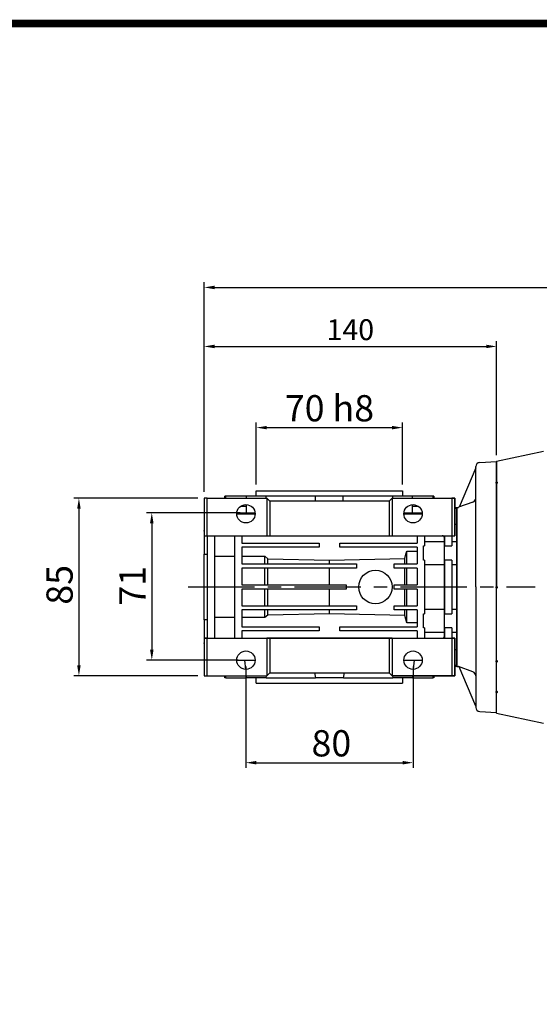
# Model space of a CAD drawing. Extents: x -89 to 1633, y 264 to 1505.
# Drawn here: x 447 to 696, y 1003 to 1474 of the extents above; entities that cross this region are included whole.
import ezdxf

# ---------------------------------------------------------------- set-up
doc = ezdxf.new("R2010")
doc.units = 0
doc.header["$MEASUREMENT"] = 0
doc.linetypes.add('CENTER', pattern=[50.8, 31.75, -6.35, 6.35, -6.35])
doc.layers.add('2d ConnectionPoints', color=7, linetype='Continuous', lineweight=50)
doc.layers.add('AM_0', color=7, linetype='Continuous', lineweight=30)
doc.layers.add('CENTER', color=1, linetype='CENTER')
doc.styles.add('MX_NOTE_STANDARD', font='txt.shx', dxfattribs={"height": 3.15, "bigfont": 'extfont.shx'})
doc.dimstyles.new('MXDIMSTYLE', dxfattribs={"dimtxt": 3.15, "dimasz": 2.5, "dimexe": 1.5, "dimexo": 1, "dimgap": 1, "dimtad": 1, "dimdec": 4, "dimdsep": 46, "dimtxsty": 'MX_NOTE_STANDARD', "dimcen": 2.5, "dimadec": 0, "dimazin": 0, "dimtfac": 1, "dimtdec": 4, "dimtmove": 2, "dimatfit": 3, "dimfxl": 0, "dimtolj": 1, "dimarcsym": 0})

# ---------------------------------------------------------------- blocks, each defined once
blk = doc.blocks.new('*D241')
at = {"color": 3, "linetype": 'Continuous', "lineweight": -2}
for p, q in [((532.23, 1245.5), (472.83, 1245.5)), ((475.33, 1240.5), (475.33, 1165.5)), ((532.23, 1160.5), (472.83, 1160.5))]:
    blk.add_line(p, q, dxfattribs=at)
at = {"color": 3}
for points in [[(476.16, 1240.5), (474.5, 1240.5), (475.33, 1245.5)], [(474.5, 1165.5), (476.16, 1165.5), (475.33, 1160.5)]]:
    blk.add_solid(points, dxfattribs=at)
at = {"layer": 'DEFPOINTS', "color": 0}
for p in [(535.23, 1245.5), (475.33, 1160.5), (535.23, 1160.5)]:
    blk.add_point(p, dxfattribs=at)
at = {"color": 3, "linetype": 'Continuous', "insert": (466.06, 1204.03), "char_height": 12.545, "attachment_point": 5, "rotation": 90}
blk.add_mtext('\\A1;85', dxfattribs=at)
blk = doc.blocks.new('*D243')
at = {"color": 3, "linetype": 'Continuous', "lineweight": -2}
for p, q in [((555.23, 1165), (555.23, 1116.48)), ((635.23, 1165), (635.23, 1116.48)), ((560.23, 1118.98), (630.23, 1118.98))]:
    blk.add_line(p, q, dxfattribs=at)
at = {"color": 3}
for points in [[(560.23, 1119.81), (560.23, 1118.14), (555.23, 1118.98)], [(630.23, 1118.14), (630.23, 1119.81), (635.23, 1118.98)]]:
    blk.add_solid(points, dxfattribs=at)
at = {"layer": 'DEFPOINTS', "color": 0}
for p in [(555.23, 1168), (635.23, 1168), (635.23, 1118.98)]:
    blk.add_point(p, dxfattribs=at)
at = {"color": 3, "linetype": 'Continuous', "insert": (596.14, 1128.25), "char_height": 12.545, "attachment_point": 5}
blk.add_mtext('\\A1;80', dxfattribs=at)
blk = doc.blocks.new('*D244')
at = {"color": 3, "linetype": 'Continuous', "lineweight": -2}
for p, q in [((552.5, 1238.5), (507.7, 1238.5)), ((510.2, 1233.5), (510.2, 1173)), ((551.49, 1168), (507.7, 1168))]:
    blk.add_line(p, q, dxfattribs=at)
at = {"color": 3}
for points in [[(511.03, 1233.5), (509.36, 1233.5), (510.2, 1238.5)], [(509.36, 1173), (511.03, 1173), (510.2, 1168)]]:
    blk.add_solid(points, dxfattribs=at)
at = {"layer": 'DEFPOINTS', "color": 0}
for p in [(555.5, 1238.5), (510.2, 1168), (554.49, 1168)]:
    blk.add_point(p, dxfattribs=at)
at = {"color": 3, "linetype": 'Continuous', "insert": (500.92, 1203.57), "char_height": 12.545, "attachment_point": 5, "rotation": 90}
blk.add_mtext('\\A1;71', dxfattribs=at)
blk = doc.blocks.new('*D261')
at = {"color": 3, "linetype": 'Continuous', "lineweight": -2}
for p, q in [((560.23, 1252), (560.23, 1281.7)), ((630.23, 1252), (630.23, 1281.7)), ((565.23, 1279.2), (625.23, 1279.2))]:
    blk.add_line(p, q, dxfattribs=at)
at = {"color": 3}
for points in [[(565.23, 1280.03), (565.23, 1278.37), (560.23, 1279.2)], [(625.23, 1278.37), (625.23, 1280.03), (630.23, 1279.2)]]:
    blk.add_solid(points, dxfattribs=at)
at = {"layer": 'DEFPOINTS', "color": 0}
for p in [(630.23, 1279.2), (560.23, 1249), (630.23, 1249)]:
    blk.add_point(p, dxfattribs=at)
at = {"color": 3, "linetype": 'Continuous', "insert": (595.23, 1288.47), "char_height": 12.545, "attachment_point": 5}
blk.add_mtext('\\A1;70 h8', dxfattribs=at)
blk = doc.blocks.new('*D286')
at = {"color": 3, "linetype": 'Continuous', "lineweight": -2}
for p, q in [((535.23, 1248.5), (535.23, 1320.53)), ((675.23, 1266), (675.23, 1320.53)), ((540.23, 1318.03), (670.23, 1318.03))]:
    blk.add_line(p, q, dxfattribs=at)
at = {"color": 3}
for points in [[(540.23, 1318.86), (540.23, 1317.19), (535.23, 1318.03)], [(670.23, 1317.19), (670.23, 1318.86), (675.23, 1318.03)]]:
    blk.add_solid(points, dxfattribs=at)
at = {"layer": 'DEFPOINTS', "color": 0}
for p in [(675.23, 1318.03), (675.23, 1263), (535.23, 1245.5)]:
    blk.add_point(p, dxfattribs=at)
at = {"color": 3, "linetype": 'Continuous', "insert": (605.23, 1326.03), "char_height": 10, "attachment_point": 5}
blk.add_mtext('\\A1;140', dxfattribs=at)
blk = doc.blocks.new('*D287')
at = {"color": 3, "linetype": 'Continuous', "lineweight": -2}
for p, q in [((535.23, 1248.5), (535.23, 1348.75)), ((930.73, 1275.79), (930.73, 1348.75)), ((540.23, 1346.25), (925.73, 1346.25))]:
    blk.add_line(p, q, dxfattribs=at)
at = {"color": 3}
for points in [[(540.23, 1347.08), (540.23, 1345.41), (535.23, 1346.25)], [(925.73, 1345.41), (925.73, 1347.08), (930.73, 1346.25)]]:
    blk.add_solid(points, dxfattribs=at)
at = {"layer": 'DEFPOINTS', "color": 0}
for p in [(930.73, 1346.25), (930.73, 1272.79), (535.23, 1245.5)]:
    blk.add_point(p, dxfattribs=at)
at = {"color": 3, "linetype": 'Continuous', "insert": (732.98, 1355.52), "char_height": 12.545, "attachment_point": 5}
blk.add_mtext('\\A1;396', dxfattribs=at)
blk = doc.blocks.new('GUIDE LINES')
at = {"linetype": 'Continuous', "const_width": 3.98, "flags": 128}
blk.add_lwpolyline([(-1818.25, 1303.15), (-1818.25, 27.41), (-27.41, 27.41), (-27.41, 1303.15)], close=True, dxfattribs=at)
blk = doc.blocks.new('GUIDE LINES1')
at = {"color": 3, "linetype": 'Continuous'}
blk.add_blockref('GUIDE LINES', (0, 0), dxfattribs=at)

msp = doc.modelspace()

# ---------------------------------------------------------------- linework, layer by layer
for p, q in [((667.12, 1262.58), (675.23, 1263)), ((675.23, 1263.12), (675.23, 1203)), ((675.23, 1263), (675.23, 1203)), ((665.23, 1260), (657.23, 1241.16)), ((665.23, 1203), (665.23, 1260.58)), ((560.23, 1246.5), (560.23, 1249)), ((560.23, 1249), (630.23, 1249)), ((630.23, 1249), (630.23, 1246.5)), ((535.23, 1245.5), (535.23, 1227.5)), ((536.73, 1245.5), (535.23, 1245.5)), ((536.73, 1227.5), (536.73, 1245.5)), ((536.73, 1245.5), (565.23, 1245.5)), ((545.23, 1245.5), (545.23, 1246.5)), ((545.67, 1246.5), (545.23, 1246.5)), ((545.67, 1245.5), (545.67, 1246.5)), ((558.07, 1246.5), (545.67, 1246.5)), ((555.5, 1245.5), (555.5, 1246.5)), ((564.87, 1246.5), (555.5, 1246.5)), ((558.07, 1246.5), (555.5, 1246.5)), ((564.87, 1245.5), (564.87, 1246.5)), ((588.6, 1246.5), (564.87, 1246.5)), ((565.23, 1245.5), (565.23, 1227.5)), ((566.73, 1244), (565.23, 1245.5)), ((566.73, 1244), (566.73, 1227.5)), ((623.73, 1244), (566.73, 1244)), ((588.6, 1244), (588.6, 1246.5)), ((601.86, 1246.5), (588.6, 1246.5)), ((601.86, 1244), (601.86, 1246.5)), ((625.59, 1246.5), (601.86, 1246.5)), ((625.23, 1245.5), (623.73, 1244)), ((623.73, 1244), (623.73, 1227.5)), ((625.23, 1245.5), (625.23, 1227.5)), ((625.23, 1245.5), (653.73, 1245.5)), ((625.23, 1245.5), (655.23, 1245.5)), ((625.59, 1245.5), (625.59, 1246.5)), ((634.96, 1246.5), (625.59, 1246.5)), ((644.79, 1246.5), (632.39, 1246.5)), ((634.96, 1246.5), (632.39, 1246.5)), ((634.96, 1245.5), (634.96, 1246.5)), ((644.79, 1245.5), (644.79, 1246.5)), ((645.23, 1246.5), (644.79, 1246.5)), ((645.23, 1246.5), (645.23, 1245.5)), ((653.73, 1245.5), (653.73, 1227.5)), ((655.23, 1245.5), (653.73, 1245.5)), ((655.23, 1227.5), (655.23, 1245.5)), ((655.23, 1245.5), (655.23, 1227.5)), ((663.91, 1243.59), (657.02, 1241.09)), ((550.87, 1238.5), (559.49, 1238.5)), ((555.5, 1241.5), (552.58, 1241.5)), ((555.5, 1238.5), (555.5, 1242.38)), ((630.97, 1238.5), (639.59, 1238.5)), ((634.96, 1238.5), (634.96, 1242.38)), ((635.58, 1241.5), (634.96, 1241.5)), ((637.88, 1241.5), (635.58, 1241.5)), ((655.23, 1241), (656.23, 1241)), ((656.23, 1240.5), (655.23, 1240.53)), ((656.23, 1241), (656.73, 1241.03)), ((656.23, 1165), (656.23, 1241)), ((656.23, 1241), (656.23, 1203)), ((656.23, 1240.5), (656.23, 1165.5)), ((550.84, 1238), (559.62, 1238)), ((630.84, 1238), (639.62, 1238)), ((535.23, 1229.7), (535.23, 1230)), ((535.23, 1229.71), (535.23, 1224.92)), ((655.23, 1233.1), (656.23, 1233.1)), ((535.23, 1227.5), (536.73, 1227.5)), ((535.23, 1227.5), (535.23, 1218.76)), ((535.23, 1227.5), (655.23, 1227.5)), ((536.73, 1227.5), (565.23, 1227.5)), ((536.73, 1227.5), (536.73, 1178.5)), ((540.23, 1227.5), (540.23, 1178.5)), ((549.73, 1227.5), (549.73, 1178.5)), ((553.23, 1227.5), (553.23, 1224)), ((565.23, 1227.5), (566.73, 1227.5)), ((566.73, 1227.5), (623.73, 1227.5)), ((623.73, 1227.5), (625.23, 1227.5)), ((625.23, 1227.5), (653.73, 1227.5)), ((637.23, 1227.5), (637.23, 1224)), ((640.73, 1227.5), (640.73, 1222.61)), ((650.23, 1224.56), (640.73, 1224.56)), ((650.23, 1227.5), (650.23, 1222.61)), ((650.23, 1179.5), (650.23, 1226.5)), ((653.73, 1227.5), (655.23, 1227.5)), ((653.73, 1227.5), (653.73, 1222.61)), ((653.73, 1224.75), (656.23, 1224.75)), ((553.23, 1224), (590.23, 1224)), ((553.23, 1222), (553.23, 1214)), ((590.23, 1222), (553.23, 1222)), ((590.23, 1224), (590.23, 1222)), ((600.23, 1224), (637.23, 1224)), ((600.23, 1222), (600.23, 1224)), ((637.23, 1222), (600.23, 1222)), ((632.23, 1220.19), (637.23, 1220.19)), ((632.23, 1214), (632.23, 1220.19)), ((637.23, 1222), (637.23, 1214)), ((640.23, 1222.61), (640.73, 1222.61)), ((640.23, 1215.89), (640.23, 1222.61)), ((650.23, 1222.61), (653.73, 1222.61)), ((535.23, 1218.76), (536.73, 1218.76)), ((535.23, 1187.24), (535.23, 1218.76)), ((540.23, 1217.67), (549.73, 1217.67)), ((553.23, 1217.67), (564.23, 1217.67)), ((564.23, 1217.67), (565.8, 1216.53)), ((564.23, 1214), (564.23, 1217.67)), ((565.8, 1216.53), (595.23, 1215.78)), ((565.8, 1214), (565.8, 1216.53)), ((595.23, 1215.78), (631.38, 1216.7)), ((595.23, 1214), (595.23, 1215.78)), ((631.38, 1214), (631.38, 1216.7)), ((640.73, 1215.89), (640.23, 1215.89)), ((640.73, 1215.89), (640.73, 1190.11)), ((653.73, 1215.89), (650.23, 1215.89)), ((650.23, 1215.89), (650.23, 1190.11)), ((653.73, 1215.89), (653.73, 1190.11)), ((553.23, 1214), (608.23, 1214)), ((553.23, 1212), (553.23, 1204)), ((608.23, 1212), (553.23, 1212)), ((564.23, 1204), (564.23, 1212)), ((565.8, 1204), (565.8, 1212)), ((595.23, 1204), (595.23, 1212)), ((608.23, 1214), (608.23, 1212)), ((626.23, 1214), (637.23, 1214)), ((626.23, 1212), (626.23, 1214)), ((637.23, 1212), (626.23, 1212)), ((631.38, 1204), (631.38, 1212)), ((632.23, 1204), (632.23, 1212)), ((637.23, 1212), (637.23, 1204)), ((640.73, 1213.76), (650.23, 1213.76)), ((653.73, 1213.76), (656.23, 1213.76)), ((553.23, 1204), (603.23, 1204)), ((553.23, 1202), (553.23, 1194)), ((603.23, 1202), (553.23, 1202)), ((564.23, 1194), (564.23, 1202)), ((565.8, 1194), (565.8, 1202)), ((595.23, 1194), (595.23, 1202)), ((603.23, 1204), (603.23, 1202)), ((626.23, 1204), (637.23, 1204)), ((626.23, 1202), (626.23, 1204)), ((637.23, 1202), (626.23, 1202)), ((631.38, 1194), (631.38, 1202)), ((632.23, 1194), (632.23, 1202)), ((637.23, 1202), (637.23, 1194)), ((656.23, 1165), (656.23, 1203)), ((665.23, 1203), (665.23, 1145.42)), ((675.23, 1142.88), (675.23, 1203)), ((675.23, 1143), (675.23, 1203)), ((553.23, 1194), (608.23, 1194)), ((553.23, 1192), (553.23, 1184)), ((608.23, 1192), (553.23, 1192)), ((564.23, 1188.33), (564.23, 1192)), ((565.8, 1189.47), (565.8, 1192)), ((595.23, 1190.22), (595.23, 1192)), ((608.23, 1194), (608.23, 1192)), ((626.23, 1194), (637.23, 1194)), ((626.23, 1192), (626.23, 1194)), ((637.23, 1192), (626.23, 1192)), ((631.38, 1189.3), (631.38, 1192)), ((632.23, 1185.81), (632.23, 1192)), ((637.23, 1192), (637.23, 1184)), ((650.23, 1192.24), (640.73, 1192.24)), ((656.23, 1192.24), (653.73, 1192.24)), ((536.73, 1187.24), (535.23, 1187.24)), ((535.23, 1187.24), (535.23, 1178.5)), ((549.73, 1188.33), (540.23, 1188.33)), ((564.23, 1188.33), (553.23, 1188.33)), ((565.8, 1189.47), (564.23, 1188.33)), ((595.23, 1190.22), (565.8, 1189.47)), ((631.38, 1189.3), (595.23, 1190.22)), ((632.23, 1185.81), (631.38, 1189.3)), ((640.23, 1190.11), (640.73, 1190.11)), ((640.23, 1183.39), (640.23, 1190.11)), ((650.23, 1190.11), (653.73, 1190.11)), ((553.23, 1184), (590.23, 1184)), ((553.23, 1182), (553.23, 1178.5)), ((590.23, 1182), (553.23, 1182)), ((590.23, 1184), (590.23, 1182)), ((600.23, 1184), (637.23, 1184)), ((600.23, 1182), (600.23, 1184)), ((637.23, 1182), (600.23, 1182)), ((637.23, 1185.81), (632.23, 1185.81)), ((637.23, 1182), (637.23, 1178.5)), ((640.73, 1183.39), (640.23, 1183.39)), ((640.73, 1183.39), (640.73, 1178.5)), ((653.73, 1183.39), (650.23, 1183.39)), ((650.23, 1183.39), (650.23, 1178.5)), ((653.73, 1183.39), (653.73, 1178.5)), ((535.23, 1181.08), (535.23, 1176.29)), ((535.23, 1178.5), (535.23, 1160.5)), ((536.73, 1178.5), (535.23, 1178.5)), ((535.23, 1178.5), (655.23, 1178.5)), ((536.73, 1160.5), (536.73, 1178.5)), ((536.73, 1178.5), (565.23, 1178.5)), ((566.73, 1178.5), (565.23, 1178.5)), ((565.23, 1178.5), (565.23, 1160.5)), ((566.73, 1178.5), (566.73, 1162)), ((623.73, 1178.5), (566.73, 1178.5)), ((625.23, 1178.5), (623.73, 1178.5)), ((623.73, 1178.5), (623.73, 1162)), ((625.23, 1178.5), (625.23, 1160.5)), ((625.23, 1178.5), (653.73, 1178.5)), ((640.73, 1181.44), (650.23, 1181.44)), ((656.23, 1181.25), (653.73, 1181.25)), ((653.73, 1178.5), (653.73, 1160.5)), ((655.23, 1178.5), (653.73, 1178.5)), ((655.23, 1160.5), (655.23, 1178.5)), ((655.23, 1178.5), (655.23, 1160.5)), ((535.23, 1176), (535.23, 1176.3)), ((656.23, 1172.9), (655.23, 1172.9)), ((550.84, 1168), (559.62, 1168)), ((554.49, 1168), (554.98, 1163.62)), ((630.84, 1168), (639.62, 1168)), ((635.48, 1163.64), (635.96, 1168)), ((656.23, 1165.5), (655.23, 1165.47)), ((656.23, 1165), (655.23, 1165)), ((656.23, 1165), (656.73, 1164.97)), ((663.91, 1162.41), (657.02, 1164.91)), ((665.23, 1146), (657.23, 1164.84)), ((535.23, 1160.5), (536.73, 1160.5)), ((536.73, 1160.5), (565.23, 1160.5)), ((545.23, 1159.5), (545.23, 1160.5)), ((545.68, 1159.5), (545.23, 1159.5)), ((545.68, 1159.5), (545.72, 1160.5)), ((545.68, 1159.5), (555.56, 1159.5)), ((555.33, 1160.5), (555.44, 1159.5)), ((564.95, 1159.5), (555.44, 1159.5)), ((560.23, 1157), (560.23, 1159.5)), ((564.95, 1159.5), (565.11, 1160.51)), ((564.95, 1159.5), (588.51, 1159.5)), ((565.23, 1160.5), (566.73, 1162)), ((566.73, 1162), (623.73, 1162)), ((588.03, 1162), (588.51, 1159.5)), ((601.95, 1159.5), (588.51, 1159.5)), ((601.95, 1159.5), (602.43, 1162)), ((601.95, 1159.5), (625.51, 1159.5)), ((623.73, 1162), (625.23, 1160.5)), ((625.23, 1160.5), (653.73, 1160.5)), ((655.23, 1160.5), (625.23, 1160.5)), ((625.35, 1160.51), (625.51, 1159.5)), ((635.02, 1159.5), (625.51, 1159.5)), ((630.23, 1159.5), (630.23, 1157)), ((634.98, 1159.5), (644.78, 1159.5)), ((635.02, 1159.5), (635.13, 1160.5)), ((644.74, 1160.5), (644.78, 1159.5)), ((645.23, 1159.5), (644.78, 1159.5)), ((645.23, 1160.5), (645.23, 1159.5)), ((653.73, 1160.5), (655.23, 1160.5)), ((560.23, 1157), (630.23, 1157)), ((667.12, 1143.43), (675.23, 1143))]:
    msp.add_line(p, q)
msp.add_lwpolyline([(631.38, 1216.7), (631.85, 1218.66), (632.23, 1220.19)])
for centre, radius in [((555.23, 1238), 4.39), ((635.23, 1238), 4.39), ((617.23, 1203), 8), ((555.23, 1168), 4.39), ((635.23, 1168), 4.39)]:
    msp.add_circle(centre, radius)
for centre, radius, start, end in [((667.23, 1260.58), 2, 92.9992, 180), ((663.23, 1245.47), 2, 289.9999, 0), ((656.68, 1242.02), 1, 273.0001, 290.0002), ((649.23, 1226.5), 1, 0, 90), ((649.23, 1179.5), 1, 270, 0), ((656.68, 1163.98), 1, 69.9998, 86.9999), ((663.23, 1160.53), 2, 0, 70.0001), ((667.23, 1145.42), 2, 180, 267.0008)]:
    msp.add_arc(centre, radius, start, end)
at = {"layer": '2d ConnectionPoints'}
for p in [(675.23, 1252.83), (675.23, 1202.83), (675.23, 1202.83), (675.23, 1202.83), (675.23, 1202.83), (675.23, 1202.83), (675.23, 1167.47), (675.23, 1167.47), (675.23, 1152.83)]:
    msp.add_point(p, dxfattribs=at)
at = {"layer": 'AM_0'}
for p, q in [((697.73, 1267.78), (675.23, 1263)), ((675.23, 1142.66), (675.23, 1263)), ((675.23, 1142.66), (697.73, 1137.88))]:
    msp.add_line(p, q, dxfattribs=at)
at = {"layer": 'CENTER'}
msp.add_line((527.62, 1203), (693.6, 1203), dxfattribs=at)

# ---------------------------------------------------------------- block references
at = {"color": 3, "linetype": 'Continuous', "xscale": 0.9276537600000004, "yscale": 0.9276537600000004, "zscale": 0.9276537600000004}
msp.add_blockref('GUIDE LINES1', (1632.51, 263.56), dxfattribs=at)

# ---------------------------------------------------------------- dimensions: what is measured, and where the dimension line sits
at = {"color": 3, "linetype": 'Continuous'}
for base, p1, p2, override, picture, middle in [((930.7293, 1346.2452), (535.2292, 1245.5), (930.7293, 1272.7886), {"dimtxt": 12.5453, "dimasz": 5, "dimexe": 2.5, "dimexo": 3, "dimgap": 3, "dimtoh": 1, "dimdec": 0, "dimzin": 9, "dimtxsty": 'Standard', "dimcen": 0, "dimclrd": 3, "dimclre": 3, "dimclrt": 3, "dimtdec": 0, "dimtofl": 0, "dimtmove": 0, "dimtfill": 0, "dimtzin": 0}, '*D287', (732.9793, 1355.5179)), ((675.23, 1318.03), (535.23, 1245.5), (675.23, 1263), {"dimtxt": 10, "dimasz": 5, "dimexe": 2.5, "dimexo": 3, "dimgap": 3, "dimtoh": 1, "dimdec": 0, "dimzin": 9, "dimtxsty": 'Standard', "dimcen": 0, "dimclrd": 3, "dimclre": 3, "dimclrt": 3, "dimtdec": 0, "dimtofl": 0, "dimtmove": 0, "dimtzin": 0}, '*D286', (605.23, 1326.03))]:
    dim = msp.add_linear_dim(base=base, p1=p1, p2=p2, dimstyle='MXDIMSTYLE', override=override, dxfattribs=at)
    dim.commit()
    dim.dimension.update_dxf_attribs({"geometry": picture, "text_midpoint": middle})
dim = msp.add_linear_dim(base=(630.23, 1279.2), p1=(560.23, 1249), p2=(630.23, 1249), text='70 h8', dimstyle='MXDIMSTYLE', override={"dimtxt": 12.5453, "dimasz": 5, "dimexe": 2.5, "dimexo": 3, "dimgap": 3, "dimtoh": 1, "dimdec": 0, "dimzin": 9, "dimtxsty": 'Standard', "dimcen": 0, "dimclrd": 3, "dimclre": 3, "dimclrt": 3, "dimtdec": 0, "dimtofl": 0, "dimtmove": 0, "dimtfill": 0, "dimtzin": 0}, dxfattribs=at)
dim.commit()
dim.dimension.update_dxf_attribs({"geometry": '*D261', "text_midpoint": (595.23, 1288.47)})
for base, p1, p2, picture, middle in [((475.33, 1160.5), (535.23, 1245.5), (535.23, 1160.5), '*D241', (475.33, 1204.03)), ((510.19668884, 1168), (555.50007228, 1238.5), (554.49499597, 1168), '*D244', (510.19668884, 1203.57299787))]:
    dim = msp.add_linear_dim(base=base, p1=p1, p2=p2, angle=90, dimstyle='MXDIMSTYLE', override={"dimtxt": 12.5453, "dimasz": 5, "dimexe": 2.5, "dimexo": 3, "dimgap": 3, "dimtoh": 1, "dimdec": 0, "dimzin": 9, "dimtxsty": 'Standard', "dimcen": 0, "dimclrd": 3, "dimclre": 3, "dimclrt": 3, "dimtdec": 0, "dimtofl": 0, "dimtmove": 0, "dimtfill": 0, "dimtzin": 0}, dxfattribs=at)
    dim.commit()
    dim.dimension.update_dxf_attribs({"geometry": picture, "text_midpoint": middle, "dimtype": 160})
dim = msp.add_linear_dim(base=(635.23, 1118.98), p1=(555.23, 1168), p2=(635.23, 1168), dimstyle='MXDIMSTYLE', override={"dimtxt": 12.5453, "dimasz": 5, "dimexe": 2.5, "dimexo": 3, "dimgap": 3, "dimtoh": 1, "dimdec": 0, "dimzin": 9, "dimtxsty": 'Standard', "dimcen": 0, "dimclrd": 3, "dimclre": 3, "dimclrt": 3, "dimtdec": 0, "dimtofl": 0, "dimtmove": 0, "dimtfill": 0, "dimtzin": 0}, dxfattribs=at)
dim.commit()
dim.dimension.update_dxf_attribs({"geometry": '*D243', "text_midpoint": (596.14, 1118.98), "dimtype": 160})

doc.saveas('drawing.dxf')
